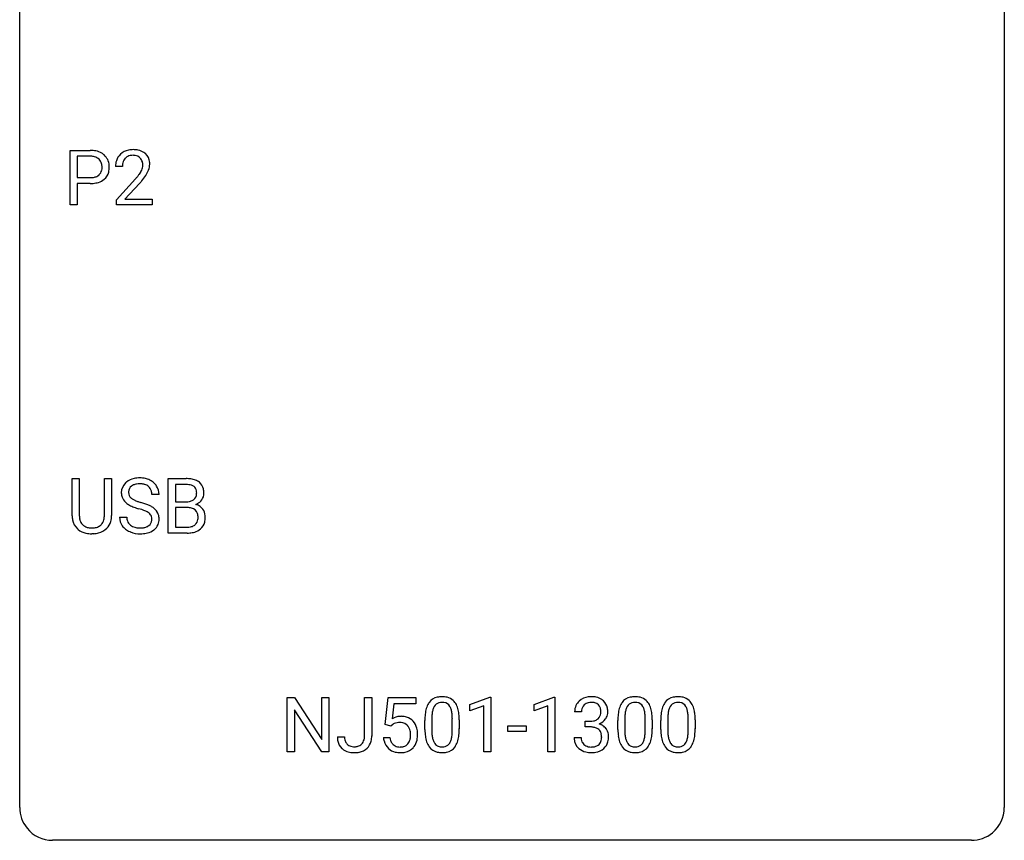
# Model space of a CAD drawing. Extents: x 2.8 to 26.6, y -2.8 to 36.9.
# Drawn here: x 2.8 to 26.6, y -2.8 to 17.1 of the extents above; entities that cross this region are included whole.
import ezdxf

# ---------------------------------------------------------------- set-up
doc = ezdxf.new("R2010")
doc.units = 0
doc.layers.add('DEFAULT_255_1_388', color=255, linetype='CONTINUOUS')
doc.layers.add('DEFAULT_255_2_778', color=255, linetype='CONTINUOUS')

msp = doc.modelspace()

# ---------------------------------------------------------------- linework, layer by layer
at = {"layer": 'DEFAULT_255_1_388'}
for p, q in [((3.999, 12.589), (3.999, 13.905)), ((3.999, 13.905), (4.484, 13.905)), ((4.172, 13.762), (4.172, 13.246)), ((4.494, 13.762), (4.172, 13.762)), ((5.265, 13.517), (5.097, 13.517)), ((4.172, 13.246), (4.484, 13.246)), ((4.482, 13.104), (4.172, 13.104)), ((4.172, 13.104), (4.172, 12.589)), ((5.123, 12.71), (5.578, 13.216)), ((5.677, 13.108), (5.324, 12.726)), ((5.123, 12.589), (5.123, 12.71)), ((5.324, 12.726), (5.985, 12.726)), ((5.985, 12.726), (5.985, 12.589)), ((4.172, 12.589), (3.999, 12.589)), ((5.985, 12.589), (5.123, 12.589)), ((4.049, 5.071), (4.049, 5.967)), ((4.049, 5.967), (4.22, 5.967)), ((4.22, 5.967), (4.22, 5.077)), ((4.827, 5.967), (5.001, 5.967)), ((4.827, 5.076), (4.827, 5.967)), ((5.001, 5.967), (5.001, 5.073)), ((6.373, 4.652), (6.373, 5.967)), ((6.373, 5.967), (6.803, 5.967)), ((6.546, 5.825), (6.546, 5.406)), ((6.803, 5.825), (6.546, 5.825)), ((6.148, 5.587), (5.973, 5.587)), ((6.546, 5.406), (6.808, 5.406)), ((6.835, 5.267), (6.546, 5.267)), ((6.546, 5.267), (6.546, 4.794)), ((6.835, 5.267), (6.835, 5.267)), ((5.194, 5.033), (5.369, 5.033)), ((6.546, 4.794), (6.832, 4.794)), ((4.569, 4.636), (4.523, 4.634)), ((6.829, 4.652), (6.373, 4.652)), ((9.248, -0.64), (9.248, 0.676)), ((9.248, 0.676), (9.422, 0.676)), ((9.422, 0.676), (10.086, -0.343)), ((10.086, -0.343), (10.086, 0.676)), ((10.086, 0.676), (10.259, 0.676)), ((10.259, 0.676), (10.259, -0.64)), ((11.118, -0.258), (11.118, 0.676)), ((11.118, 0.676), (11.292, 0.676)), ((11.292, 0.676), (11.292, -0.256)), ((11.621, 0.02), (11.688, 0.676)), ((11.688, 0.676), (12.362, 0.676)), ((11.83, 0.521), (11.79, 0.163)), ((12.362, 0.521), (11.83, 0.521)), ((12.362, 0.676), (12.362, 0.521)), ((13.667, 0.502), (14.146, 0.682)), ((13.667, 0.351), (13.667, 0.502)), ((14.146, 0.682), (14.172, 0.682)), ((14.172, 0.682), (14.172, -0.64)), ((15.217, 0.502), (15.695, 0.682)), ((15.217, 0.351), (15.217, 0.502)), ((15.695, 0.682), (15.722, 0.682)), ((15.722, 0.682), (15.722, -0.64)), ((10.084, -0.64), (9.422, 0.374)), ((9.422, 0.374), (9.422, -0.64)), ((14.004, 0.474), (13.667, 0.351)), ((14.004, -0.64), (14.004, 0.474)), ((15.554, 0.474), (15.217, 0.351)), ((15.554, -0.64), (15.554, 0.474)), ((16.366, 0.331), (16.199, 0.331)), ((11.755, -0.015), (11.621, 0.02)), ((11.799, 0.022), (11.755, -0.015)), ((12.578, -0.101), (12.578, 0.122)), ((12.745, 0.163), (12.745, -0.105)), ((13.241, -0.124), (13.241, 0.15)), ((13.409, 0.138), (13.409, -0.079)), ((16.454, -0.037), (16.454, 0.099)), ((16.454, 0.099), (16.58, 0.099)), ((17.245, -0.101), (17.245, 0.122)), ((17.412, 0.163), (17.412, -0.105)), ((17.908, -0.124), (17.908, 0.15)), ((18.075, 0.138), (18.075, -0.079)), ((18.284, -0.101), (18.284, 0.122)), ((18.451, 0.163), (18.451, -0.105)), ((18.947, -0.124), (18.947, 0.15)), ((19.115, 0.138), (19.115, -0.079)), ((14.586, -0.149), (14.586, -0.013)), ((14.586, -0.013), (15.027, -0.013)), ((15.027, -0.149), (14.586, -0.149)), ((15.027, -0.013), (15.027, -0.149)), ((16.58, -0.037), (16.454, -0.037)), ((10.462, -0.277), (10.635, -0.277)), ((11.574, -0.294), (11.732, -0.294)), ((16.187, -0.293), (16.355, -0.293)), ((9.422, -0.64), (9.248, -0.64)), ((10.259, -0.64), (10.084, -0.64)), ((14.172, -0.64), (14.004, -0.64)), ((15.722, -0.64), (15.554, -0.64))]:
    msp.add_line(p, q, dxfattribs=at)
for centre, radius, start, end in [((4.489, 13.223), 0.682, 78.838, 90.3982), ((4.535, 13.451), 0.45, 58.9633, 79.0811), ((4.569, 13.514), 0.378, 48.0195, 58.4476), ((5.485, 13.525), 0.394, 100.787, 133.4382), ((5.524, 13.351), 0.572, 89.6607, 101.3702), ((5.532, 13.358), 0.565, 78.2173, 90.4129), ((5.572, 13.541), 0.378, 55.9269, 78.4888), ((5.594, 13.579), 0.334, 47.9298, 55.4049), ((5.605, 13.59), 0.318, 4.3348, 48.056), ((4.484, 13.284), 0.478, 87.8589, 88.7986), ((4.49, 13.385), 0.378, 75.2763, 88.2916), ((4.524, 13.504), 0.254, 46.8628, 75.6677), ((4.54, 13.523), 0.229, 15.7442, 46.6202), ((4.47, 13.504), 0.301, 359.4673, 15.5931), ((4.579, 13.523), 0.364, 3.3375, 48.1767), ((5.555, 13.522), 0.458, 163.2878, 180.5582), ((5.465, 13.547), 0.364, 133.4541, 162.9471), ((5.615, 13.523), 0.351, 165.9091, 178.8685), ((5.502, 13.553), 0.234, 136.1757, 166.3673), ((5.489, 13.564), 0.216, 129.7286, 135.7539), ((5.497, 13.55), 0.233, 102.1738, 129.2061), ((5.525, 13.434), 0.352, 89.5461, 102.5418), ((5.528, 13.494), 0.291, 82.1602, 90.1506), ((5.543, 13.577), 0.207, 43.4417, 83.1661), ((5.535, 13.569), 0.219, 16.1713, 43.5286), ((5.478, 13.553), 0.278, 359.4863, 15.9343), ((5.482, 13.571), 0.442, 359.9252, 5.5972), ((4.556, 13.469), 0.211, 311.7854, 347.2861), ((4.446, 13.498), 0.326, 346.6892, 0.1057), ((4.353, 13.501), 0.418, 359.6324, 359.9961), ((4.608, 13.459), 0.332, 310.8832, 346.5427), ((4.455, 13.499), 0.49, 346.1879, 0.5059), ((4.441, 13.503), 0.504, 359.9483, 4.6823), ((5.713, 13.517), 0.448, 178.4391, 180.0084), ((5.096, 13.754), 0.715, 323.8963, 328.6419), ((5.326, 13.612), 0.444, 328.8295, 331.7891), ((5.439, 13.554), 0.318, 331.4255, 352.9366), ((5.454, 13.551), 0.302, 353.2258, 0.0166), ((5.225, 13.695), 0.721, 326.9133, 338.3508), ((5.53, 13.578), 0.394, 337.8914, 358.9968), ((4.484, 13.956), 0.851, 269.8968, 275.0193), ((4.487, 13.722), 0.476, 269.6596, 279.4151), ((4.509, 13.707), 0.601, 274.6848, 287.0247), ((4.516, 13.554), 0.305, 279.205, 294.9902), ((4.548, 13.481), 0.226, 295.2887, 311.2913), ((4.573, 13.506), 0.39, 286.6925, 310.2288), ((4.061, 14.558), 2.026, 318.5133, 320.7829), ((4.655, 14.073), 1.259, 320.7373, 323.9739), ((4.345, 14.339), 1.813, 317.2588, 319.9046), ((4.776, 13.983), 1.254, 319.6472, 327.096), ((5.634, 5.544), 0.436, 101.9879, 128.8742), ((5.679, 5.351), 0.635, 89.5906, 102.3171), ((5.687, 5.387), 0.599, 77.2359, 90.3249), ((5.71, 5.495), 0.488, 63.838, 77.0809), ((6.807, 5.139), 0.829, 82.1256, 90.2933), ((6.851, 5.444), 0.52, 69.9044, 82.2858), ((5.55, 5.632), 0.314, 132.4834, 181.0242), ((5.617, 5.569), 0.406, 129.2526, 133.4249), ((5.595, 5.641), 0.184, 127.7287, 176.7106), ((5.622, 5.608), 0.226, 114.0403, 127.9849), ((5.653, 5.535), 0.305, 99.0696, 113.7659), ((5.68, 5.373), 0.47, 89.6695, 99.2313), ((5.684, 5.328), 0.515, 86.2643, 90.0533), ((5.695, 5.464), 0.378, 73.7889, 86.6654), ((5.733, 5.588), 0.249, 48.5927, 74.1243), ((5.751, 5.611), 0.219, 14.9782, 48.2005), ((5.741, 5.554), 0.422, 45.9863, 64.1609), ((5.77, 5.587), 0.377, 32.2748, 45.6545), ((5.778, 5.589), 0.37, 359.6507, 32.613), ((6.803, 5.377), 0.448, 89.8852, 90.0383), ((6.805, 5.289), 0.536, 82.6982, 90.173), ((6.832, 5.492), 0.331, 71.6866, 82.8453), ((6.875, 5.617), 0.199, 52.8283, 71.985), ((6.906, 5.66), 0.146, 31.8851, 52.1416), ((6.915, 5.618), 0.335, 51.184, 70.0181), ((6.873, 5.642), 0.183, 10.9186, 31.3225), ((6.944, 5.66), 0.284, 12.1018, 50.4213), ((6.788, 5.621), 0.445, 359.5252, 12.8212), ((5.551, 5.624), 0.315, 179.5063, 199.8695), ((5.543, 5.626), 0.308, 200.6782, 228.1765), ((5.672, 5.63), 0.26, 175.1781, 180.0581), ((5.577, 5.628), 0.166, 179.6141, 228.1247), ((5.627, 5.674), 0.233, 226.5785, 230.8792), ((5.679, 5.745), 0.321, 231.4636, 241.9262), ((5.672, 5.59), 0.301, 359.4697, 14.9832), ((6.872, 5.607), 0.186, 309.5229, 356.951), ((6.766, 5.62), 0.293, 359.5559, 11.2093), ((6.797, 5.618), 0.261, 355.4699, 0.0499), ((6.966, 5.613), 0.267, 323.4907, 0.8818), ((5.598, 5.679), 0.385, 227.4063, 229.9877), ((5.686, 5.792), 0.528, 230.4982, 241.8088), ((5.858, 6.107), 0.887, 241.6337, 249.0065), ((5.814, 5.993), 0.603, 241.7177, 248.3259), ((6.047, 6.593), 1.409, 248.9197, 254.1442), ((5.97, 6.379), 1.02, 248.2007, 252.4528), ((6.105, 6.797), 1.459, 252.3389, 254.347), ((5.257, 3.762), 1.692, 71.0197, 74.4085), ((5.448, 4.313), 1.109, 66.1845, 71.0865), ((5.623, 4.707), 0.678, 59.3537, 66.2693), ((5.723, 4.876), 0.481, 49.1022, 59.3294), ((5.815, 4.981), 0.342, 32.7924, 49.2504), ((6.811, 5.776), 0.37, 269.6065, 281.4534), ((6.84, 4.861), 0.407, 76.5652, 90.7103), ((6.836, 5.658), 0.249, 281.2044, 302.5144), ((6.899, 5.07), 0.19, 17.6685, 78.994), ((6.851, 5.63), 0.217, 303.0211, 309.8379), ((6.878, 5.717), 0.406, 293.1995, 299.1396), ((6.954, 5.032), 0.323, 54.001, 74.9169), ((6.919, 5.649), 0.327, 298.6824, 323.2758), ((6.967, 5.054), 0.297, 36.3579, 53.5293), ((4.612, 5.074), 0.563, 180.2666, 190.1525), ((4.637, 5.073), 0.416, 179.5665, 191.9954), ((4.439, 5.069), 0.387, 345.2526, 358.6304), ((4.325, 5.076), 0.502, 358.1724, 0.0117), ((4.511, 5.071), 0.49, 343.0898, 0.2614), ((5.542, 5.029), 0.347, 179.2419, 215.2648), ((5.628, 5.03), 0.259, 179.3356, 199.1046), ((5.163, 3.504), 1.805, 71.7184, 73.9261), ((5.365, 4.11), 1.166, 68.006, 71.8055), ((5.558, 4.586), 0.653, 62.2517, 68.1219), ((5.714, 4.879), 0.321, 52.7382, 62.4979), ((5.806, 5.001), 0.168, 16.4721, 52.6262), ((5.755, 4.987), 0.221, 359.4175, 16.1976), ((5.85, 5.006), 0.299, 31.1212, 32.3977), ((5.841, 5.003), 0.308, 8.1117, 30.7958), ((5.75, 4.987), 0.401, 359.8391, 8.4707), ((6.782, 5.035), 0.312, 359.0457, 17.2295), ((6.794, 5.028), 0.3, 350.7343, 0.2222), ((6.952, 5.044), 0.315, 4.8189, 36.309), ((6.828, 5.027), 0.44, 344.7479, 0.5372), ((6.865, 5.032), 0.403, 359.9373, 5.5201), ((4.44, 5.037), 0.388, 189.2524, 227.5915), ((4.498, 5.043), 0.275, 191.6975, 215.1404), ((4.472, 5.027), 0.244, 215.6958, 224.8509), ((4.478, 5.036), 0.255, 225.2847, 255.011), ((4.514, 5.161), 0.385, 254.5946, 267.9129), ((4.523, 5.283), 0.507, 267.4688, 270.0234), ((4.526, 5.217), 0.441, 269.5851, 281.1845), ((4.558, 5.064), 0.286, 280.9345, 300.974), ((4.579, 5.071), 0.429, 284.6605, 315.2183), ((4.581, 5.02), 0.236, 301.4983, 315.1469), ((4.565, 5.034), 0.256, 315.5953, 345.6679), ((4.604, 5.045), 0.393, 315.3344, 342.7643), ((5.572, 5.051), 0.385, 215.3403, 233.0843), ((5.591, 5.02), 0.221, 199.883, 232.7061), ((5.644, 5.087), 0.306, 232.3736, 255.5137), ((5.682, 5.227), 0.451, 255.2448, 267.5318), ((5.692, 5.366), 0.59, 267.1565, 270.0295), ((5.695, 5.316), 0.54, 269.7, 278.1662), ((5.724, 5.121), 0.344, 278.0229, 290.6255), ((5.763, 5.017), 0.232, 290.6616, 307.0374), ((5.797, 4.976), 0.179, 306.3942, 355.3032), ((5.739, 4.984), 0.237, 354.3662, 0.0709), ((5.84, 4.98), 0.311, 307.5917, 336.4314), ((5.82, 4.982), 0.33, 337.4732, 0.7538), ((6.835, 5.172), 0.378, 269.6057, 281.3741), ((6.861, 5.049), 0.253, 281.1053, 302.5134), ((6.878, 5.019), 0.219, 303.0365, 311.8818), ((6.886, 5.01), 0.206, 311.9917, 351.7144), ((6.94, 4.997), 0.324, 311.1786, 344.6888), ((4.456, 5.055), 0.412, 227.745, 230.1538), ((4.47, 5.078), 0.439, 230.6087, 257.9965), ((4.518, 5.283), 0.649, 257.6315, 270.4238), ((4.528, 5.245), 0.61, 273.85, 285.1796), ((5.635, 5.135), 0.49, 233.1672, 246.4952), ((5.682, 5.234), 0.599, 246.138, 248.0541), ((5.688, 5.255), 0.622, 248.2707, 270.4055), ((5.693, 5.485), 0.851, 269.9709, 272.8181), ((5.707, 5.282), 0.648, 272.4385, 284.6465), ((5.763, 5.077), 0.436, 284.3734, 307.1426), ((5.789, 5.036), 0.387, 307.6561, 308.4562), ((6.83, 5.435), 0.783, 269.9235, 274.4459), ((6.85, 5.223), 0.571, 274.1044, 286.407), ((6.907, 5.038), 0.377, 286.0418, 310.8441), ((13.086, 0.279), 0.492, 148.7922, 164.5682), ((12.98, 0.339), 0.369, 144.5884, 148.1162), ((12.941, 0.366), 0.322, 101.644, 144.5143), ((12.969, 0.364), 0.189, 105.7981, 149.7388), ((12.989, 0.176), 0.518, 89.5283, 102.582), ((12.99, 0.289), 0.267, 89.3804, 105.6764), ((12.998, 0.171), 0.522, 77.0438, 90.5082), ((12.994, 0.26), 0.296, 81.1057, 90.2187), ((13.014, 0.36), 0.195, 30.7408, 82.4658), ((13.043, 0.356), 0.332, 48.2778, 77.4996), ((13.051, 0.371), 0.316, 36.3142, 47.6307), ((12.953, 0.305), 0.434, 18.2931, 35.677), ((16.548, 0.335), 0.349, 155.3484, 180.7484), ((16.542, 0.332), 0.345, 131.5745, 154.4799), ((16.578, 0.296), 0.396, 96.9874, 131.9691), ((16.573, 0.346), 0.206, 133.835, 173.5343), ((16.578, 0.339), 0.215, 103.293, 133.562), ((16.602, 0.156), 0.538, 89.8593, 97.7827), ((16.601, 0.249), 0.307, 89.5322, 103.5319), ((16.608, 0.127), 0.567, 78.3654, 90.4133), ((16.608, 0.218), 0.338, 76.1116, 90.7029), ((16.651, 0.374), 0.177, 13.9578, 77.6714), ((16.648, 0.313), 0.376, 56.623, 78.6387), ((16.672, 0.356), 0.328, 47.0255, 56.0856), ((16.674, 0.36), 0.323, 10.9208, 46.7779), ((17.753, 0.279), 0.492, 148.7922, 164.5682), ((17.646, 0.339), 0.369, 144.5884, 148.1162), ((17.608, 0.366), 0.322, 101.644, 144.5143), ((17.636, 0.364), 0.189, 105.7981, 149.7388), ((17.656, 0.176), 0.518, 89.5283, 102.582), ((17.657, 0.289), 0.267, 89.3804, 105.6764), ((17.664, 0.171), 0.522, 77.0438, 90.5082), ((17.661, 0.26), 0.296, 81.1057, 90.2187), ((17.681, 0.36), 0.195, 30.7408, 82.4658), ((17.71, 0.356), 0.332, 48.2778, 77.4996), ((17.718, 0.371), 0.316, 36.3142, 47.6307), ((17.62, 0.305), 0.434, 18.2931, 35.677), ((18.792, 0.279), 0.492, 148.7922, 164.5682), ((18.686, 0.339), 0.369, 144.5884, 148.1162), ((18.647, 0.366), 0.322, 101.644, 144.5143), ((18.675, 0.364), 0.189, 105.7981, 149.7388), ((18.695, 0.176), 0.518, 89.5283, 102.582), ((18.696, 0.289), 0.267, 89.3804, 105.6764), ((18.704, 0.171), 0.522, 77.0438, 90.5082), ((18.7, 0.26), 0.296, 81.1057, 90.2187), ((18.72, 0.36), 0.195, 30.7408, 82.4658), ((18.749, 0.356), 0.332, 48.2778, 77.4996), ((18.757, 0.371), 0.316, 36.3142, 47.6307), ((18.659, 0.305), 0.434, 18.2931, 35.677), ((13.922, 0.127), 1.344, 173.7674, 180.2316), ((13.414, 0.185), 0.833, 164.3059, 173.9001), ((13.696, 0.168), 0.95, 172.0258, 178.0705), ((13.324, 0.221), 0.575, 163.3765, 172.1411), ((13.089, 0.292), 0.329, 149.4208, 163.6283), ((12.955, 0.321), 0.265, 24.2875, 31.3934), ((12.823, 0.265), 0.409, 12.0807, 23.8171), ((12.513, 0.196), 0.726, 4.8365, 12.2906), ((12.04, 0.154), 1.202, 359.8093, 4.9408), ((12.667, 0.207), 0.736, 8.0247, 18.5606), ((12.199, 0.138), 1.21, 1.1275, 8.1718), ((16.655, 0.331), 0.289, 172.5097, 180.1361), ((16.633, 0.311), 0.2, 311.7325, 354.2803), ((16.5, 0.33), 0.334, 359.1804, 15.0452), ((16.552, 0.325), 0.282, 353.0942, 0.1175), ((16.727, 0.323), 0.274, 332.355, 359.718), ((16.521, 0.325), 0.48, 359.6364, 11.6088), ((18.589, 0.127), 1.344, 173.7674, 180.2316), ((18.081, 0.185), 0.833, 164.3059, 173.9001), ((18.362, 0.168), 0.95, 172.0258, 178.0705), ((17.991, 0.221), 0.575, 163.3765, 172.1411), ((17.756, 0.292), 0.329, 149.4208, 163.6283), ((17.622, 0.321), 0.265, 24.2875, 31.3934), ((17.49, 0.265), 0.409, 12.0807, 23.8171), ((17.18, 0.196), 0.726, 4.8365, 12.2906), ((16.706, 0.154), 1.202, 359.8093, 4.9408), ((17.334, 0.207), 0.736, 8.0247, 18.5606), ((16.866, 0.138), 1.21, 1.1275, 8.1718), ((19.628, 0.127), 1.344, 173.7674, 180.2316), ((19.12, 0.185), 0.833, 164.3059, 173.9001), ((19.402, 0.168), 0.95, 172.0258, 178.0705), ((19.03, 0.221), 0.575, 163.3765, 172.1411), ((18.795, 0.292), 0.329, 149.4208, 163.6283), ((18.661, 0.321), 0.265, 24.2875, 31.3934), ((18.529, 0.265), 0.409, 12.0807, 23.8171), ((18.219, 0.196), 0.726, 4.8365, 12.2906), ((17.746, 0.154), 1.202, 359.8093, 4.9408), ((18.373, 0.207), 0.736, 8.0247, 18.5606), ((17.905, 0.138), 1.21, 1.1275, 8.1718), ((11.999, -0.195), 0.414, 93.7182, 120.2539), ((11.92, -0.136), 0.199, 114.1952, 127.3642), ((11.946, -0.197), 0.265, 98.9836, 113.8906), ((11.969, -0.335), 0.405, 89.6805, 99.1614), ((11.971, -0.26), 0.33, 84.6966, 90.0672), ((12.009, -0.286), 0.506, 89.966, 94.2495), ((11.985, -0.169), 0.237, 41.7851, 85.9892), ((12.014, -0.22), 0.439, 73.8045, 90.5586), ((12.041, -0.123), 0.339, 41.3071, 73.543), ((11.994, -0.164), 0.401, 13.5076, 41.2175), ((14.038, 0.151), 1.292, 177.8639, 179.5036), ((11.834, 0.123), 1.575, 0.5433, 1.3867), ((16.577, 0.481), 0.382, 270.492, 281.8953), ((16.604, 0.357), 0.255, 281.669, 301.2944), ((16.623, 0.322), 0.215, 301.7835, 311.7546), ((16.64, 0.406), 0.402, 292.5422, 293.6931), ((16.685, -0.32), 0.372, 57.6433, 72.8626), ((16.671, 0.346), 0.334, 292.9804, 325.2391), ((16.654, 0.358), 0.355, 325.2332, 332.8747), ((18.705, 0.151), 1.292, 177.8639, 179.5036), ((16.501, 0.123), 1.575, 0.5433, 1.3867), ((19.744, 0.151), 1.292, 177.8639, 179.5036), ((17.54, 0.123), 1.575, 0.5433, 1.3867), ((11.959, -0.191), 0.271, 12.649, 41.6081), ((11.841, -0.219), 0.393, 359.5579, 12.9534), ((11.69, -0.223), 0.544, 356.3547, 0.0507), ((11.809, -0.212), 0.592, 1.133, 13.8831), ((11.794, -0.225), 0.607, 347.8573, 0.4294), ((11.649, -0.22), 0.752, 359.9925, 1.5431), ((14.09, -0.082), 1.512, 180.7435, 181.1522), ((13.785, -0.093), 1.207, 180.8977, 188.0055), ((13.916, -0.109), 1.171, 179.7996, 185.2461), ((13.461, -0.152), 0.714, 185.1412, 193.0082), ((12.271, -0.126), 0.97, 351.8072, 357.7958), ((11.907, -0.107), 1.334, 357.5871, 359.2682), ((12.553, -0.142), 0.853, 344.4935, 353.9764), ((12.031, -0.084), 1.378, 353.8441, 0.2288), ((16.574, -0.55), 0.513, 84.0196, 89.3326), ((16.592, -0.397), 0.358, 71.9008, 84.3555), ((16.632, -0.277), 0.232, 49.5091, 72.1833), ((16.653, -0.249), 0.198, 12.9498, 48.7551), ((16.555, -0.274), 0.298, 359.5051, 13.4237), ((16.724, -0.256), 0.296, 36.7247, 57.4701), ((16.723, -0.254), 0.296, 8.0545, 36.3562), ((16.626, -0.272), 0.395, 359.8317, 8.5873), ((18.757, -0.082), 1.512, 180.7435, 181.1522), ((18.452, -0.093), 1.207, 180.8977, 188.0055), ((18.583, -0.109), 1.171, 179.7996, 185.2461), ((18.128, -0.152), 0.714, 185.1412, 193.0082), ((16.938, -0.126), 0.97, 351.8072, 357.7958), ((16.574, -0.107), 1.334, 357.5871, 359.2682), ((17.22, -0.142), 0.853, 344.4935, 353.9764), ((16.698, -0.084), 1.378, 353.8441, 0.2288), ((19.796, -0.082), 1.512, 180.7435, 181.1522), ((19.491, -0.093), 1.207, 180.8977, 188.0055), ((19.622, -0.109), 1.171, 179.7996, 185.2461), ((19.167, -0.152), 0.714, 185.1412, 193.0082), ((17.977, -0.126), 0.97, 351.8072, 357.7958), ((17.613, -0.107), 1.334, 357.5871, 359.2682), ((18.259, -0.142), 0.853, 344.4935, 353.9764), ((17.737, -0.084), 1.378, 353.8441, 0.2288), ((10.952, -0.28), 0.49, 179.6088, 191.9933), ((10.794, -0.317), 0.327, 191.3397, 227.228), ((10.967, -0.279), 0.331, 179.5656, 192.0702), ((10.857, -0.304), 0.219, 191.7656, 215.6463), ((10.837, -0.316), 0.196, 216.1941, 224.3931), ((10.838, -0.313), 0.199, 224.8612, 254.3629), ((10.895, -0.297), 0.217, 286.4415, 315.8045), ((10.889, -0.292), 0.224, 316.0213, 345.4796), ((10.78, -0.262), 0.338, 345.073, 358.325), ((10.682, -0.255), 0.436, 357.8749, 359.5861), ((10.941, -0.3), 0.346, 313.3793, 346.6226), ((10.787, -0.26), 0.505, 346.3132, 0.4898), ((12.078, -0.25), 0.505, 184.9244, 194.4976), ((11.939, -0.291), 0.36, 193.7536, 228.5273), ((12.099, -0.246), 0.37, 187.3597, 198.6734), ((11.981, -0.287), 0.245, 198.4454, 217.7945), ((11.948, -0.311), 0.204, 218.2887, 228.5613), ((11.959, -0.296), 0.223, 228.9652, 258.1237), ((12.004, -0.308), 0.212, 286.725, 320.6005), ((11.961, -0.273), 0.267, 320.6712, 344.544), ((11.831, -0.234), 0.403, 344.2414, 356.7358), ((11.991, -0.27), 0.405, 323.6727, 348.1675), ((13.339, -0.157), 0.757, 187.8816, 198.2347), ((13.06, -0.252), 0.462, 197.9695, 215.2623), ((13.164, -0.222), 0.408, 192.7897, 205.2507), ((13.046, -0.275), 0.279, 205.8002, 211.2546), ((12.987, -0.314), 0.208, 210.379, 238.4008), ((13.013, -0.327), 0.193, 287.7958, 329.0809), ((12.905, -0.259), 0.32, 328.6635, 343.3325), ((12.661, -0.183), 0.576, 343.0498, 351.9392), ((12.889, -0.238), 0.503, 329.2804, 344.7473), ((16.632, -0.293), 0.445, 179.976, 183.2331), ((16.515, -0.308), 0.328, 181.8183, 229.6455), ((16.613, -0.295), 0.258, 179.4468, 196.2872), ((16.558, -0.31), 0.201, 196.5661, 227.7059), ((16.577, -0.29), 0.229, 227.7653, 257.8763), ((16.654, -0.321), 0.193, 300.3576, 314.5516), ((16.645, -0.314), 0.204, 315.0731, 345.0429), ((16.541, -0.284), 0.312, 344.5985, 357.9271), ((16.44, -0.277), 0.414, 357.4755, 0.0225), ((16.684, -0.305), 0.334, 311.6358, 343.7652), ((16.584, -0.277), 0.437, 343.9832, 0.5571), ((18.006, -0.157), 0.757, 187.8816, 198.2347), ((17.727, -0.252), 0.462, 197.9695, 215.2623), ((17.831, -0.222), 0.408, 192.7897, 205.2507), ((17.713, -0.275), 0.279, 205.8002, 211.2546), ((17.654, -0.314), 0.208, 210.379, 238.4008), ((17.68, -0.327), 0.193, 287.7958, 329.0809), ((17.572, -0.259), 0.32, 328.6635, 343.3325), ((17.328, -0.183), 0.576, 343.0498, 351.9392), ((17.556, -0.238), 0.503, 329.2804, 344.7473), ((19.045, -0.157), 0.757, 187.8816, 198.2347), ((18.766, -0.252), 0.462, 197.9695, 215.2623), ((18.87, -0.222), 0.408, 192.7897, 205.2507), ((18.752, -0.275), 0.279, 205.8002, 211.2546), ((18.693, -0.314), 0.208, 210.379, 238.4008), ((18.719, -0.327), 0.193, 287.7958, 329.0809), ((18.611, -0.259), 0.32, 328.6635, 343.3325), ((18.367, -0.183), 0.576, 343.0498, 351.9392), ((18.595, -0.238), 0.503, 329.2804, 344.7473), ((10.798, -0.31), 0.335, 227.4962, 239.1189), ((10.83, -0.249), 0.405, 239.6256, 259.2388), ((10.872, -0.041), 0.617, 258.999, 270.3956), ((10.869, -0.212), 0.304, 253.9471, 267.3953), ((10.876, -0.108), 0.408, 266.9459, 270.0344), ((10.879, -0.239), 0.277, 269.4598, 286.1819), ((10.88, -0.103), 0.555, 269.6423, 281.6796), ((10.919, -0.271), 0.383, 281.1588, 312.9131), ((11.947, -0.278), 0.376, 228.9024, 256.3313), ((11.98, -0.143), 0.515, 256.2426, 270.4486), ((11.982, -0.197), 0.325, 257.7261, 270.4014), ((11.987, -0.247), 0.274, 269.4204, 286.421), ((11.988, -0.119), 0.539, 269.5771, 282.4215), ((12.031, -0.294), 0.359, 281.8396, 316.5458), ((12.024, -0.29), 0.367, 316.8172, 323.1487), ((12.945, -0.329), 0.323, 215.8618, 257.2788), ((12.99, -0.155), 0.503, 256.6229, 270.5105), ((12.985, -0.309), 0.212, 239.6522, 265.9794), ((12.994, -0.233), 0.288, 265.1324, 270.0603), ((12.998, -0.27), 0.251, 269.3314, 287.218), ((12.998, -0.141), 0.517, 269.5979, 281.6733), ((13.043, -0.329), 0.324, 280.5802, 324.9173), ((13.001, -0.299), 0.375, 324.9361, 328.6153), ((16.562, -0.255), 0.398, 229.4224, 256.8555), ((16.6, -0.099), 0.558, 256.6827, 270.4413), ((16.602, -0.184), 0.338, 257.4584, 270.4267), ((16.607, -0.151), 0.37, 269.5965, 280.8788), ((16.607, -0.095), 0.563, 269.7285, 280.3858), ((16.633, -0.28), 0.239, 280.6347, 299.8594), ((16.641, -0.257), 0.398, 279.783, 311.6256), ((17.612, -0.329), 0.323, 215.8618, 257.2788), ((17.657, -0.155), 0.503, 256.6229, 270.5105), ((17.652, -0.309), 0.212, 239.6522, 265.9794), ((17.661, -0.233), 0.288, 265.1324, 270.0603), ((17.665, -0.27), 0.251, 269.3314, 287.218), ((17.665, -0.141), 0.517, 269.5979, 281.6733), ((17.71, -0.329), 0.324, 280.5802, 324.9173), ((17.668, -0.299), 0.375, 324.9361, 328.6153), ((18.651, -0.329), 0.323, 215.8618, 257.2788), ((18.696, -0.155), 0.503, 256.6229, 270.5105), ((18.691, -0.309), 0.212, 239.6522, 265.9794), ((18.7, -0.233), 0.288, 265.1324, 270.0603), ((18.704, -0.27), 0.251, 269.3314, 287.218), ((18.704, -0.141), 0.517, 269.5979, 281.6733), ((18.749, -0.329), 0.324, 280.5802, 324.9173), ((18.707, -0.299), 0.375, 324.9361, 328.6153)]:
    msp.add_arc(centre, radius, start, end, dxfattribs=at)
at = {"layer": 'DEFAULT_255_2_778'}
for p, q in [((2.779, -1.984), (2.779, 36.116)), ((26.591, 36.116), (26.591, -1.984)), ((25.797, -2.778), (3.572, -2.778))]:
    msp.add_line(p, q, dxfattribs=at)
for centre, start, end in [((3.57, -1.986), 179.8524, 219.1642), ((25.8, -1.986), 309.4762, 0.1483), ((3.57, -1.987), 219.1282, 270.1454), ((25.799, -1.987), 269.8517, 309.5112)]:
    msp.add_arc(centre, 0.791, start, end, dxfattribs=at)

doc.saveas('drawing.dxf')
